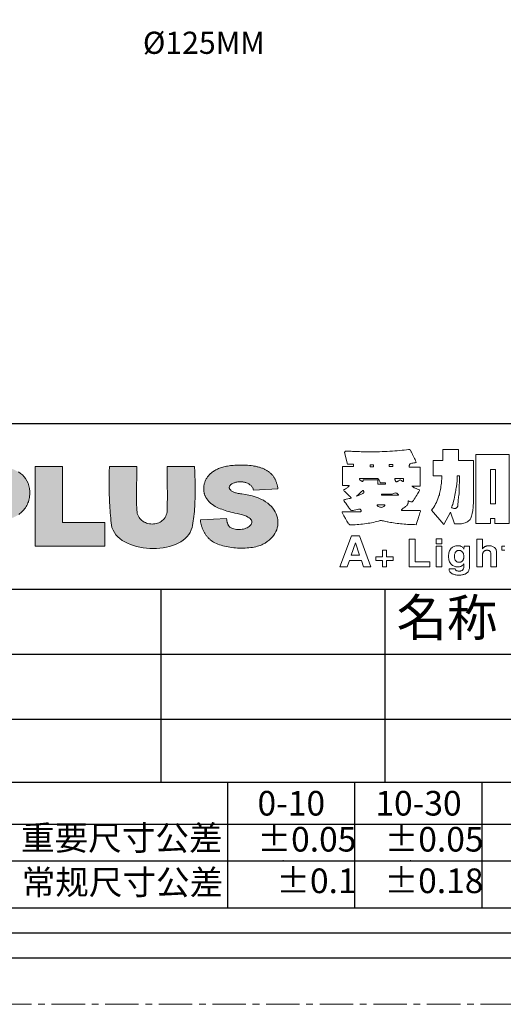
# Model space of a CAD drawing. Units: millimetres. Extents: x 1271 to 2259, y -244 to 1134.
# Drawn here: x 1729 to 1906, y -244 to 116 of the extents above; entities that cross this region are included whole.
import ezdxf

# ---------------------------------------------------------------- set-up
doc = ezdxf.new("R2010")
doc.units = ezdxf.units.MM
doc.header["$LTSCALE"] = 32.67
doc.header["$PDSIZE"] = 0.1
doc.linetypes.add('CENTER', pattern=[0.6, 0.375, -0.075, 0.075, -0.075])
doc.layers.get('0').update_dxf_attribs({"linetype": 'CONTINUOUS'})
for name, color, linetype, lineweight in [('1实体粗线', 7, 'CONTINUOUS', 30), ('2实体细线', 2, 'CONTINUOUS', 15), ('3中心线', 1, 'CENTER', 5)]:
    doc.layers.add(name, color=color, linetype=linetype, lineweight=lineweight)
doc.styles.add('宋体', font='txt')

# ---------------------------------------------------------------- blocks, each defined once
blk = doc.blocks.new('A$C0649190B')
at = {"layer": '1实体粗线'}
h = blk.add_hatch(color=8, dxfattribs=at)
h.paths.add_polyline_path([(30.206, -7.831), (32.326, -7.713), (32.343, -7.825), (32.365, -7.933), (32.378, -7.985), (32.391, -8.034), (32.406, -8.082), (32.421, -8.127), (32.438, -8.17), (32.458, -8.213), (32.477, -8.252), (32.499, -8.291), (32.523, -8.328), (32.549, -8.36), (32.577, -8.39), (32.605, -8.421), (32.702, -8.481), (32.805, -8.531), (32.911, -8.57), (33.021, -8.598), (33.136, -8.617), (33.25, -8.626), (33.365, -8.626), (33.477, -8.619), (33.589, -8.602), (33.697, -8.58), (33.803, -8.55), (33.902, -8.516), (33.995, -8.475), (34.081, -8.427), (34.159, -8.377), (34.228, -8.321), (34.286, -8.263), (34.334, -8.203), (34.369, -8.138), (34.39, -8.073), (34.397, -8.004), (34.386, -7.937), (34.36, -7.868), (34.317, -7.799), (34.252, -7.732), (34.17, -7.665), (34.066, -7.6), (33.941, -7.538), (33.79, -7.477), (33.617, -7.419), (33.419, -7.367), (33.194, -7.317), (33.015, -7.281), (32.84, -7.242), (32.674, -7.203), (32.514, -7.16), (32.361, -7.117), (32.214, -7.071), (32.074, -7.024), (31.94, -6.976), (31.812, -6.925), (31.691, -6.873), (31.577, -6.821), (31.469, -6.765), (31.419, -6.737), (31.37, -6.709), (31.32, -6.681), (31.275, -6.65), (31.229, -6.622), (31.186, -6.592), (31.145, -6.562), (31.106, -6.532), (31.067, -6.499), (31.029, -6.469), (30.994, -6.437), (30.957, -6.404), (30.925, -6.372), (30.893, -6.337), (30.86, -6.303), (30.83, -6.268), (30.802, -6.234), (30.774, -6.197), (30.748, -6.162), (30.722, -6.126), (30.698, -6.087), (30.677, -6.05), (30.655, -6.011), (30.634, -5.972), (30.614, -5.934), (30.597, -5.893), (30.58, -5.854), (30.564, -5.813), (30.551, -5.769), (30.539, -5.728), (30.526, -5.685), (30.515, -5.642), (30.506, -5.599), (30.498, -5.556), (30.491, -5.51), (30.487, -5.465), (30.482, -5.42), (30.478, -5.374), (30.476, -5.327), (30.476, -5.279), (30.478, -5.217), (30.482, -5.156), (30.487, -5.094), (30.498, -5.033), (30.508, -4.973), (30.521, -4.912), (30.539, -4.852), (30.558, -4.794), (30.577, -4.733), (30.601, -4.675), (30.629, -4.617), (30.657, -4.56), (30.69, -4.502), (30.722, -4.446), (30.759, -4.39), (30.798, -4.334), (30.841, -4.28), (30.884, -4.226), (30.931, -4.174), (30.979, -4.124), (31.031, -4.075), (31.085, -4.027), (31.141, -3.982), (31.201, -3.939), (31.264, -3.895), (31.327, -3.852), (31.393, -3.813), (31.463, -3.775), (31.536, -3.738), (31.609, -3.701), (31.687, -3.669), (31.767, -3.634), (31.849, -3.604), (31.935, -3.576), (32.026, -3.548), (32.119, -3.524), (32.216, -3.5), (32.318, -3.481), (32.423, -3.462), (32.533, -3.444), (32.646, -3.429), (32.762, -3.416), (32.881, -3.405), (33.006, -3.397), (33.134, -3.39), (33.265, -3.386), (33.399, -3.382), (33.537, -3.382), (33.708, -3.384), (33.874, -3.388), (34.034, -3.399), (34.187, -3.41), (34.338, -3.427), (34.483, -3.446), (34.552, -3.457), (34.621, -3.47), (34.69, -3.483), (34.755, -3.496), (34.822, -3.511), (34.885, -3.528), (34.947, -3.544), (35.01, -3.563), (35.068, -3.58), (35.128, -3.6), (35.185, -3.621), (35.241, -3.641), (35.297, -3.664), (35.351, -3.686), (35.403, -3.71), (35.454, -3.736), (35.504, -3.762), (35.552, -3.788), (35.599, -3.816), (35.644, -3.844), (35.69, -3.874), (35.733, -3.904), (35.776, -3.934), (35.817, -3.967), (35.858, -4.001), (35.897, -4.036), (35.934, -4.073), (35.97, -4.109), (36.007, -4.146), (36.042, -4.187), (36.074, -4.226), (36.107, -4.267), (36.137, -4.31), (36.167, -4.353), (36.195, -4.396), (36.223, -4.442), (36.249, -4.489), (36.275, -4.537), (36.299, -4.584), (36.322, -4.634), (36.344, -4.686), (36.363, -4.737), (36.383, -4.789), (36.402, -4.843), (36.42, -4.899), (36.435, -4.956), (36.45, -5.012), (36.463, -5.07), (36.476, -5.13), (36.489, -5.191), (36.497, -5.251), (36.508, -5.314), (34.515, -5.42), (34.5, -5.357), (34.481, -5.299), (34.457, -5.243), (34.429, -5.189), (34.394, -5.141), (34.36, -5.094), (34.319, -5.051), (34.276, -5.01), (34.23, -4.973), (34.181, -4.938), (34.129, -4.908), (34.075, -4.878), (34.021, -4.852), (33.963, -4.83), (33.904, -4.809), (33.844, -4.791), (33.783, -4.776), (33.721, -4.763), (33.66, -4.753), (33.598, -4.746), (33.535, -4.74), (33.475, -4.737), (33.414, -4.737), (33.354, -4.74), (33.296, -4.742), (33.237, -4.748), (33.181, -4.757), (33.129, -4.768), (33.077, -4.781), (33.028, -4.796), (32.982, -4.811), (32.939, -4.83), (32.877, -4.854), (32.821, -4.88), (32.769, -4.908), (32.723, -4.936), (32.682, -4.966), (32.648, -4.999), (32.618, -5.029), (32.594, -5.061), (32.577, -5.096), (32.561, -5.128), (32.555, -5.163), (32.551, -5.197), (32.553, -5.23), (32.561, -5.264), (32.574, -5.299), (32.592, -5.333), (32.615, -5.366), (32.644, -5.398), (32.676, -5.431), (32.715, -5.463), (32.76, -5.493), (32.808, -5.521), (32.862, -5.549), (32.92, -5.575), (32.985, -5.601), (33.054, -5.625), (33.127, -5.646), (33.205, -5.668), (33.289, -5.685), (33.378, -5.7), (33.47, -5.715), (33.57, -5.726), (33.868, -5.765), (34.15, -5.815), (34.418, -5.88), (34.669, -5.955), (34.902, -6.041), (35.12, -6.139), (35.323, -6.244), (35.508, -6.359), (35.677, -6.482), (35.832, -6.614), (35.97, -6.75), (36.094, -6.892), (36.199, -7.041), (36.29, -7.192), (36.366, -7.348), (36.424, -7.507), (36.469, -7.667), (36.497, -7.829), (36.51, -7.993), (36.508, -8.155), (36.491, -8.317), (36.456, -8.475), (36.409, -8.632), (36.344, -8.788), (36.264, -8.937), (36.171, -9.083), (36.061, -9.222), (35.936, -9.355), (35.796, -9.483), (35.642, -9.602), (35.472, -9.714), (35.288, -9.815), (35.187, -9.863), (35.077, -9.906), (34.96, -9.945), (34.837, -9.982), (34.71, -10.014), (34.576, -10.042), (34.438, -10.066), (34.295, -10.085), (34.15, -10.103), (33.999, -10.115), (33.848, -10.124), (33.695, -10.131), (33.539, -10.131), (33.384, -10.128), (33.226, -10.122), (33.069, -10.113), (32.913, -10.098), (32.758, -10.081), (32.605, -10.059), (32.454, -10.036), (32.305, -10.005), (32.16, -9.975), (32.02, -9.938), (31.884, -9.897), (31.75, -9.854), (31.624, -9.809), (31.504, -9.757), (31.389, -9.703), (31.281, -9.645), (31.182, -9.584), (31.091, -9.517), (31.007, -9.45), (30.964, -9.409), (30.923, -9.368), (30.88, -9.327), (30.841, -9.284), (30.802, -9.243), (30.763, -9.198), (30.729, -9.155), (30.692, -9.109), (30.657, -9.064), (30.625, -9.019), (30.595, -8.971), (30.562, -8.924), (30.534, -8.876), (30.506, -8.827), (30.478, -8.777), (30.454, -8.727), (30.428, -8.675), (30.405, -8.624), (30.383, -8.572), (30.364, -8.52), (30.342, -8.466), (30.325, -8.412), (30.308, -8.356), (30.29, -8.3), (30.277, -8.244), (30.262, -8.187), (30.251, -8.129), (30.238, -8.071), (30.23, -8.013), (30.221, -7.952), (30.213, -7.892)])
h.paths.add_polyline_path([(27.507, -3.492), (29.731, -3.492), (29.733, -3.528), (29.74, -3.634), (29.748, -3.803), (29.757, -4.025), (29.768, -4.295), (29.776, -4.606), (29.783, -4.951), (29.787, -5.325), (29.785, -5.519), (29.785, -5.715), (29.781, -5.918), (29.776, -6.121), (29.77, -6.329), (29.761, -6.534), (29.751, -6.741), (29.738, -6.946), (29.722, -7.149), (29.703, -7.35), (29.684, -7.546), (29.658, -7.738), (29.632, -7.924), (29.602, -8.105), (29.569, -8.278), (29.53, -8.444), (29.468, -8.652), (29.379, -8.846), (29.267, -9.027), (29.131, -9.196), (28.975, -9.349), (28.801, -9.489), (28.608, -9.617), (28.399, -9.731), (28.179, -9.833), (27.943, -9.919), (27.697, -9.995), (27.443, -10.055), (27.181, -10.103), (26.914, -10.135), (26.642, -10.156), (26.367, -10.163), (26.093, -10.156), (25.819, -10.137), (25.549, -10.105), (25.281, -10.057), (25.022, -9.997), (24.77, -9.923), (24.526, -9.837), (24.293, -9.738), (24.072, -9.623), (23.867, -9.498), (23.677, -9.358), (23.507, -9.204), (23.353, -9.036), (23.222, -8.857), (23.114, -8.662), (23.03, -8.455), (22.999, -8.27), (22.971, -8.077), (22.948, -7.881), (22.924, -7.682), (22.904, -7.479), (22.885, -7.272), (22.87, -7.065), (22.855, -6.858), (22.844, -6.648), (22.833, -6.441), (22.825, -6.234), (22.816, -6.029), (22.812, -5.826), (22.807, -5.627), (22.803, -5.433), (22.801, -5.243), (22.799, -4.88), (22.801, -4.547), (22.803, -4.25), (22.809, -3.993), (22.814, -3.783), (22.818, -3.626), (22.822, -3.526), (22.825, -3.492), (25.046, -3.492), (25.046, -3.714), (25.044, -3.936), (25.042, -4.159), (25.037, -4.381), (25.035, -4.606), (25.031, -4.828), (25.027, -5.051), (25.025, -5.273), (25.022, -5.495), (25.02, -5.718), (25.02, -5.94), (25.02, -6.162), (25.025, -6.385), (25.029, -6.607), (25.037, -6.832), (25.046, -7.054), (25.061, -7.188), (25.087, -7.313), (25.124, -7.43), (25.171, -7.538), (25.23, -7.639), (25.299, -7.73), (25.374, -7.812), (25.456, -7.887), (25.545, -7.952), (25.642, -8.008), (25.741, -8.058), (25.845, -8.097), (25.953, -8.129), (26.063, -8.151), (26.175, -8.164), (26.288, -8.17), (26.4, -8.166), (26.51, -8.153), (26.62, -8.131), (26.726, -8.103), (26.829, -8.064), (26.929, -8.017), (27.024, -7.959), (27.112, -7.894), (27.194, -7.82), (27.268, -7.738), (27.335, -7.646), (27.391, -7.544), (27.436, -7.436), (27.473, -7.317), (27.497, -7.19), (27.507, -7.054), (27.514, -6.83), (27.52, -6.607), (27.522, -6.383), (27.525, -6.16), (27.527, -5.938), (27.527, -5.715), (27.525, -5.493), (27.522, -5.271), (27.52, -5.048), (27.518, -4.826), (27.516, -4.604), (27.514, -4.381), (27.512, -4.159), (27.51, -3.936), (27.507, -3.714)])
h.paths.add_polyline_path([(16.786, -3.492), (19.014, -3.492), (19.014, -8.039), (22.458, -8.039), (22.458, -9.977), (16.786, -9.977), (16.786, -9.904), (16.786, -9.699), (16.786, -9.379), (16.786, -8.963), (16.786, -8.472), (16.786, -7.924), (16.786, -7.339), (16.786, -6.735), (16.786, -6.13), (16.786, -5.543), (16.786, -4.997), (16.786, -4.504), (16.786, -4.09), (16.786, -3.77), (16.786, -3.565)])
h.paths.add_polyline_path([(12.483, -6.378), (12.602, -6.378), (12.729, -6.378), (12.865, -6.378), (13.003, -6.374), (13.073, -6.37), (13.144, -6.365), (13.213, -6.359), (13.284, -6.352), (13.353, -6.342), (13.42, -6.331), (13.487, -6.318), (13.554, -6.303), (13.619, -6.285), (13.679, -6.264), (13.74, -6.242), (13.796, -6.216), (13.852, -6.186), (13.902, -6.154), (13.951, -6.119), (13.994, -6.08), (14.035, -6.037), (14.072, -5.99), (14.102, -5.94), (14.13, -5.886), (14.152, -5.826), (14.169, -5.763), (14.18, -5.694), (14.187, -5.62), (14.187, -5.536), (14.178, -5.459), (14.167, -5.385), (14.148, -5.318), (14.126, -5.256), (14.098, -5.199), (14.063, -5.146), (14.027, -5.098), (13.986, -5.055), (13.938, -5.016), (13.889, -4.979), (13.837, -4.949), (13.781, -4.921), (13.722, -4.895), (13.66, -4.873), (13.597, -4.854), (13.53, -4.839), (13.463, -4.826), (13.394, -4.813), (13.323, -4.804), (13.252, -4.798), (13.18, -4.791), (13.109, -4.787), (13.036, -4.785), (12.891, -4.783), (12.749, -4.783), (12.613, -4.785), (12.483, -4.785)], flags=16)
h.paths.add_polyline_path([(10.246, -3.492), (10.434, -3.49), (10.633, -3.485), (10.842, -3.477), (11.06, -3.466), (11.518, -3.444), (11.999, -3.423), (12.246, -3.416), (12.494, -3.412), (12.742, -3.41), (12.993, -3.412), (13.241, -3.421), (13.487, -3.433), (13.731, -3.453), (13.971, -3.481), (14.206, -3.515), (14.433, -3.561), (14.655, -3.615), (14.867, -3.677), (15.07, -3.753), (15.26, -3.842), (15.441, -3.941), (15.607, -4.053), (15.76, -4.18), (15.899, -4.323), (16.019, -4.481), (16.125, -4.655), (16.212, -4.848), (16.276, -5.057), (16.324, -5.286), (16.348, -5.534), (16.352, -5.659), (16.348, -5.782), (16.339, -5.901), (16.324, -6.02), (16.302, -6.134), (16.274, -6.244), (16.242, -6.355), (16.203, -6.46), (16.16, -6.562), (16.11, -6.661), (16.056, -6.758), (15.998, -6.851), (15.933, -6.94), (15.866, -7.026), (15.793, -7.108), (15.717, -7.186), (15.637, -7.259), (15.551, -7.328), (15.465, -7.395), (15.372, -7.456), (15.277, -7.514), (15.18, -7.566), (15.078, -7.615), (14.972, -7.659), (14.867, -7.697), (14.756, -7.732), (14.644, -7.76), (14.53, -7.784), (14.415, -7.803), (14.297, -7.818), (14.176, -7.825), (14.055, -7.829), (12.483, -7.831), (12.483, -9.977), (10.246, -9.977), (10.246, -9.904), (10.246, -9.699), (10.246, -9.379), (10.246, -8.963), (10.246, -8.472), (10.246, -7.924), (10.246, -7.339), (10.246, -6.735), (10.246, -6.13), (10.246, -5.543), (10.246, -4.997), (10.246, -4.504), (10.246, -4.09), (10.246, -3.77), (10.246, -3.565)])
h.paths.add_polyline_path([(5.864, -5.893), (5.846, -5.938), (5.795, -6.067), (5.715, -6.268), (5.611, -6.529), (5.488, -6.84), (5.35, -7.184), (5.203, -7.553), (5.052, -7.935), (4.901, -8.315), (4.754, -8.684), (4.618, -9.029), (4.495, -9.338), (4.391, -9.599), (4.311, -9.8), (4.26, -9.93), (4.242, -9.977), (1.967, -9.977), (1.997, -9.904), (2.083, -9.699), (2.217, -9.379), (2.39, -8.963), (2.595, -8.472), (2.824, -7.924), (3.068, -7.339), (3.32, -6.735), (3.573, -6.13), (3.817, -5.543), (4.046, -4.997), (4.251, -4.504), (4.424, -4.09), (4.558, -3.77), (4.644, -3.565), (4.674, -3.492), (7.103, -3.492), (7.133, -3.565), (7.22, -3.77), (7.351, -4.09), (7.526, -4.504), (7.731, -4.997), (7.96, -5.543), (8.204, -6.13), (8.457, -6.735), (8.709, -7.339), (8.953, -7.924), (9.184, -8.472), (9.387, -8.963), (9.562, -9.379), (9.696, -9.699), (9.78, -9.904), (9.812, -9.977), (7.481, -9.977), (7.464, -9.93), (7.412, -9.8), (7.332, -9.599), (7.228, -9.338), (7.105, -9.029), (6.969, -8.684), (6.824, -8.315), (6.673, -7.935), (6.522, -7.553), (6.375, -7.184), (6.239, -6.84), (6.116, -6.529), (6.013, -6.268), (5.933, -6.067), (5.883, -5.938)])
at = {"layer": '2实体细线', "color": 7, "lineweight": 0}
for points in [[(48.059, -7.084), (48.068, -7.097), (48.077, -7.111), (48.077, -7.133), (48.072, -7.156), (48.054, -7.21), (48.036, -7.268), (48, -7.38), (47.973, -7.475), (47.946, -7.56), (47.928, -7.623), (47.888, -7.745), (47.838, -7.884), (47.784, -8.046), (47.721, -8.225), (47.582, -8.221), (47.447, -8.221), (47.308, -8.216), (47.169, -8.208), (47.029, -8.199), (46.89, -8.19), (46.746, -8.181), (46.602, -8.167), (46.458, -8.149), (46.315, -8.136), (46.175, -8.118), (46.036, -8.1), (45.901, -8.077), (45.766, -8.059), (45.636, -8.037), (45.506, -8.014), (45.443, -8.005), (45.366, -7.987), (45.276, -7.969), (45.168, -7.942), (45.065, -7.92), (44.98, -7.906), (44.908, -7.893), (44.858, -7.893), (44.804, -7.893), (44.759, -7.902), (44.719, -7.915), (44.678, -7.938), (44.539, -7.974), (44.395, -8.005), (44.256, -8.037), (44.112, -8.064), (43.968, -8.091), (43.82, -8.113), (43.676, -8.14), (43.528, -8.158), (43.379, -8.176), (43.231, -8.194), (43.083, -8.208), (42.934, -8.216), (42.782, -8.225), (42.629, -8.23), (42.476, -8.234), (42.323, -8.234), (42.305, -8.221), (42.278, -8.194), (42.247, -8.154), (42.206, -8.095), (42.107, -7.938), (41.982, -7.722), (41.856, -7.506), (41.77, -7.344), (41.743, -7.282), (41.721, -7.237), (41.712, -7.201), (41.712, -7.183), (43.236, -7.183), (43.245, -7.169), (43.249, -7.156), (43.254, -7.133), (43.258, -7.111), (43.254, -7.079), (43.249, -7.057), (43.24, -7.03), (43.231, -7.012), (43.218, -6.994), (43.2, -6.976), (43.177, -6.962), (43.155, -6.953), (43.119, -6.958), (43.051, -6.967), (42.957, -6.985), (42.827, -7.012), (42.696, -7.043), (42.602, -7.061), (42.543, -7.075), (42.516, -7.079), (42.476, -7.066), (42.436, -7.048), (42.4, -7.021), (42.368, -6.989), (42.341, -6.949), (42.314, -6.913), (42.292, -6.882), (42.274, -6.846), (42.242, -6.801), (42.188, -6.724), (42.112, -6.616), (42.013, -6.481), (41.946, -6.383), (41.896, -6.311), (41.865, -6.257), (41.847, -6.225), (41.896, -6.207), (41.946, -6.189), (42, -6.167), (42.049, -6.149), (42.193, -6.126), (42.301, -6.104), (42.373, -6.09), (42.413, -6.081), (42.431, -6.072), (42.44, -6.059), (42.44, -6.041), (42.436, -6.023), (42.404, -5.987), (42.386, -5.965), (42.314, -5.897), (42.247, -5.834), (42.193, -5.78), (42.143, -5.74), (42.022, -5.618), (41.928, -5.524), (41.896, -5.488), (41.869, -5.457), (41.851, -5.43), (41.842, -5.412), (41.865, -5.394), (41.91, -5.362), (41.986, -5.308), (42.089, -5.245), (42.134, -5.214), (42.17, -5.187), (42.202, -5.16), (42.229, -5.133), (42.251, -5.106), (42.269, -5.084), (42.283, -5.057), (42.292, -5.034), (41.743, -5.034), (41.743, -3.501), (42.651, -3.501), (42.651, -3.317), (42.166, -3.317), (41.923, -2.36), (41.928, -2.333), (41.932, -2.31), (41.937, -2.292), (41.946, -2.283), (41.973, -2.27), (42.004, -2.261), (42.04, -2.252), (42.085, -2.252), (42.125, -2.252), (42.184, -2.252), (42.256, -2.256), (42.341, -2.256), (42.445, -2.261), (42.557, -2.265), (42.687, -2.27), (42.827, -2.279), (42.975, -2.283), (43.119, -2.288), (43.254, -2.292), (43.384, -2.297), (43.51, -2.301), (43.627, -2.301), (43.744, -2.301), (43.851, -2.301), (44.076, -2.301), (44.301, -2.301), (44.521, -2.297), (44.741, -2.292), (44.957, -2.288), (45.168, -2.279), (45.384, -2.27), (45.591, -2.261), (45.798, -2.247), (46, -2.234), (46.198, -2.22), (46.386, -2.202), (46.58, -2.18), (46.764, -2.157), (46.944, -2.135), (47.119, -2.108), (47.146, -2.108), (47.169, -2.108), (47.187, -2.112), (47.209, -2.117), (47.223, -2.13), (47.241, -2.139), (47.254, -2.157), (47.263, -2.175), (47.285, -2.216), (47.303, -2.256), (47.326, -2.297), (47.348, -2.337), (47.393, -2.436), (47.443, -2.535), (47.492, -2.638), (47.542, -2.737), (47.587, -2.836), (47.636, -2.935), (47.686, -3.038), (47.735, -3.137), (47.73, -3.146), (47.721, -3.155), (47.712, -3.169), (47.694, -3.173), (47.654, -3.191), (47.596, -3.2), (47.528, -3.209), (47.452, -3.223), (47.371, -3.232), (47.285, -3.241), (47.25, -3.268), (47.218, -3.304), (47.196, -3.34), (47.178, -3.376), (47.164, -3.42), (47.16, -3.465), (47.155, -3.515), (47.16, -3.564), (48.059, -3.564), (48.059, -5.093), (47.38, -5.093), (47.425, -5.129), (47.47, -5.155), (47.515, -5.187), (47.56, -5.218), (47.717, -5.277), (47.843, -5.326), (47.937, -5.362), (48, -5.385), (48.005, -5.398), (48.005, -5.412), (48, -5.43), (47.996, -5.448), (47.978, -5.497), (47.946, -5.565), (47.906, -5.641), (47.852, -5.726), (47.789, -5.83), (47.712, -5.947), (47.645, -6.045), (47.573, -6.149), (47.506, -6.248), (47.438, -6.351), (47.416, -6.36), (47.393, -6.365), (47.375, -6.369), (47.353, -6.369), (47.303, -6.365), (47.245, -6.351), (47.209, -6.338), (47.178, -6.329), (47.137, -6.315), (47.097, -6.297), (47.092, -6.306), (47.088, -6.329), (47.083, -6.36), (47.083, -6.405), (47.079, -6.45), (47.074, -6.486), (47.065, -6.513), (47.056, -6.531), (47.043, -6.567), (47.025, -6.603), (46.993, -6.639), (46.957, -6.675), (46.912, -6.72), (46.863, -6.76), (46.8, -6.805), (46.733, -6.85), (46.679, -6.891), (46.629, -6.926), (46.593, -6.958), (46.566, -6.989), (46.548, -7.016), (46.539, -7.043), (46.535, -7.057), (46.539, -7.066), (46.539, -7.075), (46.548, -7.084), (48.059, -7.084), (48.059, -7.084)], [(52.374, -6.437), (52.374, -6.526), (52.369, -6.616), (52.365, -6.706), (52.356, -6.801), (52.347, -6.895), (52.333, -6.994), (52.32, -7.088), (52.302, -7.187), (52.279, -7.313), (52.257, -7.425), (52.23, -7.524), (52.198, -7.614), (52.167, -7.691), (52.135, -7.754), (52.104, -7.807), (52.063, -7.848), (51.992, -7.915), (51.92, -7.969), (51.848, -8.014), (51.776, -8.05), (51.699, -8.082), (51.614, -8.104), (51.52, -8.127), (51.412, -8.145), (50.836, -8.154), (50.508, -7.201), (49.964, -8.199), (48.985, -7.057), (49.079, -6.922), (49.164, -6.792), (49.241, -6.666), (49.308, -6.54), (49.371, -6.41), (49.434, -6.27), (49.492, -6.122), (49.555, -5.965), (49.582, -5.884), (49.614, -5.789), (49.636, -5.695), (49.663, -5.587), (49.686, -5.479), (49.708, -5.362), (49.726, -5.236), (49.744, -5.106), (49.762, -4.976), (49.776, -4.854), (49.785, -4.737), (49.798, -4.63), (49.803, -4.526), (49.807, -4.427), (49.812, -4.337), (49.812, -4.257), (49.124, -4.257), (49.124, -3.007), (49.888, -3.007), (49.888, -2.112), (51.178, -2.112), (51.178, -3.007), (52.374, -3.007), (52.374, -6.437), (52.374, -6.437)], [(55.291, -8.131), (54.118, -8.131), (54.118, -7.709), (53.754, -7.709), (53.754, -8.131), (52.58, -8.131), (52.58, -2.513), (55.291, -2.513), (55.291, -8.131), (55.291, -8.131)], [(44.278, -3.528), (44.278, -3.465), (44.278, -3.429), (44.274, -3.385), (44.269, -3.362), (43.986, -3.362), (43.986, -3.528), (44.278, -3.528), (44.278, -3.528)], [(45.838, -3.506), (45.838, -3.447), (45.838, -3.407), (45.834, -3.367), (45.829, -3.344), (45.546, -3.344), (45.546, -3.506), (45.838, -3.506), (45.838, -3.506)], [(54.172, -6.54), (54.172, -3.74), (53.758, -3.74), (53.758, -6.54), (54.172, -6.54), (54.172, -6.54)], [(45.227, -4.944), (45.227, -4.832), (44.863, -4.832), (44.836, -4.814), (44.813, -4.787), (44.786, -4.751), (44.768, -4.711), (44.719, -4.616), (44.678, -4.54), (44.651, -4.49), (44.629, -4.463), (43.132, -4.463), (43.128, -4.481), (43.123, -4.499), (43.128, -4.517), (43.132, -4.531), (43.141, -4.549), (43.155, -4.562), (43.168, -4.58), (43.186, -4.594), (43.227, -4.621), (43.267, -4.652), (43.308, -4.679), (43.348, -4.706), (43.361, -4.711), (43.375, -4.711), (43.388, -4.706), (43.397, -4.697), (43.411, -4.684), (43.42, -4.67), (43.429, -4.648), (43.433, -4.625), (43.438, -4.607), (43.442, -4.576), (44.616, -4.576), (44.616, -4.944), (45.227, -4.944), (45.227, -4.944)], [(46.697, -4.706), (46.697, -4.477), (46, -4.477), (46.004, -4.513), (46.009, -4.553), (46.013, -4.589), (46.027, -4.621), (46.04, -4.657), (46.054, -4.684), (46.076, -4.711), (46.099, -4.737), (46.117, -4.737), (46.139, -4.737), (46.162, -4.733), (46.184, -4.728), (46.211, -4.715), (46.238, -4.702), (46.265, -4.684), (46.297, -4.661), (46.351, -4.621), (46.391, -4.594), (46.418, -4.576), (46.436, -4.576), (46.481, -4.603), (46.526, -4.634), (46.566, -4.657), (46.602, -4.679), (46.634, -4.693), (46.661, -4.706), (46.683, -4.706), (46.697, -4.706), (46.697, -4.706)], [(51.241, -4.257), (51.061, -4.257), (51.061, -4.36), (51.061, -4.459), (51.057, -4.553), (51.052, -4.648), (51.048, -4.737), (51.039, -4.818), (51.03, -4.899), (51.021, -4.976), (51.007, -5.057), (50.998, -5.142), (50.98, -5.236), (50.962, -5.335), (50.944, -5.443), (50.922, -5.56), (50.899, -5.686), (50.877, -5.816), (50.841, -5.987), (50.805, -6.153), (50.769, -6.306), (50.733, -6.455), (50.697, -6.571), (50.666, -6.675), (50.639, -6.765), (50.612, -6.846), (50.657, -6.864), (50.715, -6.886), (50.747, -6.895), (50.778, -6.904), (50.809, -6.908), (50.841, -6.908), (50.872, -6.908), (50.899, -6.904), (50.926, -6.9), (50.953, -6.891), (50.98, -6.877), (51.003, -6.864), (51.025, -6.846), (51.043, -6.828), (51.061, -6.805), (51.079, -6.778), (51.093, -6.751), (51.106, -6.715), (51.115, -6.679), (51.12, -6.639), (51.124, -6.594), (51.124, -6.544), (51.124, -6.495), (51.129, -6.432), (51.133, -6.356), (51.142, -6.275), (51.151, -6.18), (51.165, -6.077), (51.178, -5.965), (51.191, -5.843), (51.209, -5.722), (51.218, -5.605), (51.227, -5.502), (51.227, -5.407), (51.227, -5.286), (51.227, -5.151), (51.232, -4.998), (51.236, -4.832), (51.236, -4.661), (51.241, -4.508), (51.241, -4.373), (51.241, -4.257), (51.241, -4.257)], [(43.406, -5.681), (43.424, -5.672), (43.438, -5.663), (43.451, -5.654), (43.46, -5.641), (43.469, -5.627), (43.474, -5.609), (43.474, -5.596), (43.478, -5.574), (43.474, -5.551), (43.469, -5.524), (43.46, -5.502), (43.451, -5.479), (43.433, -5.457), (43.42, -5.448), (43.406, -5.439), (43.393, -5.439), (43.361, -5.47), (43.299, -5.529), (43.213, -5.609), (43.096, -5.713), (43.02, -5.789), (42.957, -5.848), (42.916, -5.884), (42.898, -5.906), (42.97, -5.888), (43.038, -5.866), (43.105, -5.839), (43.168, -5.812), (43.231, -5.78), (43.294, -5.749), (43.352, -5.717), (43.406, -5.681), (43.406, -5.681)], [(46.27, -5.834), (46.279, -5.83), (46.288, -5.825), (46.288, -5.816), (46.288, -5.807), (46.283, -5.789), (46.265, -5.762), (46.238, -5.735), (46.211, -5.713), (46.184, -5.695), (46.157, -5.677), (46.126, -5.663), (46.099, -5.654), (46.067, -5.65), (46.036, -5.645), (45.977, -5.677), (45.91, -5.704), (45.843, -5.722), (45.775, -5.735), (45.699, -5.744), (45.613, -5.753), (45.523, -5.758), (45.42, -5.758), (45.371, -5.758), (45.308, -5.758), (45.236, -5.753), (45.155, -5.753), (45.074, -5.749), (45.007, -5.744), (44.957, -5.744), (44.917, -5.744), (44.917, -5.834), (46.27, -5.834), (46.27, -5.834)], [(45.182, -6.616), (44.566, -6.616), (44.557, -6.63), (44.557, -6.648), (44.562, -6.661), (44.566, -6.679), (44.58, -6.693), (44.598, -6.711), (44.625, -6.729), (44.651, -6.747), (44.714, -6.778), (44.773, -6.801), (44.827, -6.814), (44.876, -6.819), (44.935, -6.81), (44.993, -6.792), (45.052, -6.769), (45.11, -6.738), (45.137, -6.72), (45.159, -6.702), (45.177, -6.688), (45.186, -6.675), (45.195, -6.657), (45.195, -6.643), (45.191, -6.63), (45.182, -6.616), (45.182, -6.616)], [(42.305, -11.129), (42.121, -11.646), (41.537, -11.646), (42.485, -9.142), (43.128, -9.142), (44.058, -11.646), (43.456, -11.646), (43.285, -11.129), (42.305, -11.129), (42.305, -11.129)], [(47.65, -9.394), (47.65, -11.237), (48.841, -11.237), (48.841, -11.646), (47.151, -11.646), (47.151, -9.394), (47.65, -9.394), (47.65, -9.394)], [(49.812, -9.372), (49.812, -9.776), (49.344, -9.776), (49.344, -9.372), (49.812, -9.372), (49.812, -9.372)], [(54.257, -10.491), (54.257, -11.646), (53.794, -11.646), (53.794, -10.63), (53.79, -10.567), (53.785, -10.509), (53.772, -10.459), (53.754, -10.419), (53.736, -10.392), (53.713, -10.37), (53.686, -10.347), (53.655, -10.334), (53.619, -10.32), (53.578, -10.311), (53.538, -10.302), (53.488, -10.302), (53.452, -10.302), (53.412, -10.307), (53.38, -10.316), (53.345, -10.329), (53.313, -10.343), (53.282, -10.361), (53.255, -10.379), (53.228, -10.401), (53.205, -10.428), (53.183, -10.459), (53.165, -10.491), (53.151, -10.522), (53.138, -10.563), (53.129, -10.599), (53.124, -10.644), (53.124, -10.689), (53.124, -11.646), (52.657, -11.646), (52.657, -9.394), (53.124, -9.394), (53.124, -10.194), (53.138, -10.167), (53.156, -10.14), (53.178, -10.113), (53.201, -10.091), (53.228, -10.068), (53.255, -10.046), (53.286, -10.028), (53.318, -10.005), (53.354, -9.987), (53.394, -9.974), (53.43, -9.96), (53.47, -9.952), (53.511, -9.943), (53.556, -9.938), (53.596, -9.934), (53.641, -9.934), (53.709, -9.934), (53.772, -9.943), (53.83, -9.952), (53.888, -9.969), (53.942, -9.987), (53.992, -10.014), (54.041, -10.041), (54.086, -10.077), (54.127, -10.118), (54.163, -10.158), (54.19, -10.203), (54.217, -10.253), (54.235, -10.307), (54.248, -10.365), (54.257, -10.423), (54.257, -10.491), (54.257, -10.491)], [(54.931, -10.289), (54.693, -10.289), (54.693, -9.974), (54.931, -9.974)], [(42.453, -10.698), (43.128, -10.698), (42.8, -9.709), (42.453, -10.698), (42.453, -10.698)], [(44.998, -10.828), (44.998, -10.302), (45.312, -10.302), (45.312, -10.828), (45.865, -10.828), (45.865, -11.125), (45.312, -11.125), (45.312, -11.646), (44.998, -11.646), (44.998, -11.125), (44.449, -11.125), (44.449, -10.828), (44.998, -10.828), (44.998, -10.828)], [(49.344, -9.974), (49.812, -9.974), (49.812, -11.646), (49.344, -11.646), (49.344, -9.974), (49.344, -9.974)], [(51.619, -9.974), (52.063, -9.974), (52.063, -11.556), (52.063, -11.637), (52.059, -11.709), (52.05, -11.781), (52.037, -11.844), (52.019, -11.902), (51.996, -11.956), (51.974, -12.006), (51.947, -12.051), (51.92, -12.082), (51.888, -12.114), (51.857, -12.141), (51.821, -12.167), (51.78, -12.194), (51.74, -12.217), (51.699, -12.239), (51.65, -12.257), (51.601, -12.271), (51.547, -12.284), (51.493, -12.298), (51.434, -12.307), (51.371, -12.316), (51.308, -12.32), (51.241, -12.325), (51.169, -12.325), (51.093, -12.325), (51.021, -12.316), (50.953, -12.307), (50.886, -12.298), (50.823, -12.28), (50.76, -12.257), (50.702, -12.235), (50.648, -12.208), (50.589, -12.172), (50.54, -12.132), (50.495, -12.091), (50.463, -12.042), (50.436, -11.992), (50.414, -11.938), (50.405, -11.884), (50.4, -11.821), (50.908, -11.821), (50.917, -11.862), (50.931, -11.893), (50.953, -11.92), (50.971, -11.938), (50.994, -11.952), (51.016, -11.961), (51.043, -11.97), (51.075, -11.979), (51.147, -11.988), (51.232, -11.992), (51.277, -11.992), (51.317, -11.988), (51.358, -11.979), (51.394, -11.97), (51.43, -11.956), (51.457, -11.938), (51.484, -11.92), (51.511, -11.898), (51.533, -11.871), (51.551, -11.844), (51.565, -11.812), (51.578, -11.776), (51.592, -11.74), (51.596, -11.7), (51.601, -11.655), (51.605, -11.61), (51.605, -11.408), (51.596, -11.403), (51.56, -11.457), (51.524, -11.502), (51.479, -11.543), (51.434, -11.574), (51.403, -11.592), (51.371, -11.61), (51.335, -11.624), (51.295, -11.633), (51.254, -11.642), (51.214, -11.651), (51.169, -11.651), (51.124, -11.655), (51.039, -11.651), (50.962, -11.642), (50.89, -11.624), (50.818, -11.601), (50.755, -11.57), (50.693, -11.534), (50.634, -11.493), (50.585, -11.444), (50.553, -11.412), (50.531, -11.381), (50.508, -11.349), (50.486, -11.318), (50.445, -11.242), (50.414, -11.165), (50.391, -11.08), (50.373, -10.99), (50.364, -10.895), (50.36, -10.792), (50.364, -10.689), (50.373, -10.594), (50.391, -10.504), (50.414, -10.423), (50.445, -10.343), (50.481, -10.271), (50.526, -10.208), (50.58, -10.145), (50.63, -10.095), (50.688, -10.05), (50.747, -10.014), (50.809, -9.987), (50.877, -9.96), (50.944, -9.947), (51.016, -9.934), (51.093, -9.934), (51.147, -9.934), (51.2, -9.938), (51.25, -9.947), (51.295, -9.956), (51.34, -9.974), (51.38, -9.992), (51.421, -10.01), (51.457, -10.037), (51.502, -10.073), (51.542, -10.118), (51.578, -10.167), (51.614, -10.226), (51.619, -9.974), (51.619, -9.974)], [(50.836, -10.819), (50.841, -10.864), (50.841, -10.909), (50.85, -10.949), (50.859, -10.99), (50.868, -11.03), (50.881, -11.066), (50.899, -11.098), (50.917, -11.129), (50.944, -11.165), (50.971, -11.197), (51.007, -11.224), (51.039, -11.246), (51.079, -11.264), (51.12, -11.273), (51.16, -11.282), (51.205, -11.282), (51.259, -11.282), (51.308, -11.273), (51.353, -11.264), (51.394, -11.246), (51.43, -11.224), (51.466, -11.197), (51.497, -11.165), (51.524, -11.129), (51.542, -11.098), (51.56, -11.062), (51.574, -11.026), (51.583, -10.985), (51.592, -10.945), (51.596, -10.9), (51.601, -10.85), (51.605, -10.801), (51.601, -10.747), (51.596, -10.698), (51.587, -10.653), (51.578, -10.608), (51.565, -10.567), (51.547, -10.527), (51.529, -10.491), (51.502, -10.455), (51.475, -10.423), (51.443, -10.392), (51.412, -10.37), (51.371, -10.347), (51.335, -10.334), (51.295, -10.32), (51.25, -10.316), (51.205, -10.311), (51.169, -10.311), (51.133, -10.32), (51.097, -10.325), (51.066, -10.338), (51.039, -10.352), (51.007, -10.37), (50.985, -10.392), (50.958, -10.419), (50.931, -10.455), (50.904, -10.495), (50.886, -10.536), (50.868, -10.585), (50.854, -10.639), (50.845, -10.693), (50.841, -10.756), (50.836, -10.819), (50.836, -10.819)]]:
    blk.add_lwpolyline(points, dxfattribs=at)
at = {"layer": '2实体细线', "color": 140, "lineweight": 0}
for points in [[(15.441, -3.941), (15.607, -4.053), (15.76, -4.18), (15.899, -4.323), (16.019, -4.481), (16.125, -4.655), (16.212, -4.848), (16.276, -5.057), (16.324, -5.286), (16.348, -5.534), (16.352, -5.659), (16.348, -5.782), (16.339, -5.901), (16.324, -6.02), (16.302, -6.134), (16.274, -6.244), (16.242, -6.355), (16.203, -6.46), (16.16, -6.562), (16.11, -6.661), (16.056, -6.758), (15.998, -6.851), (15.933, -6.94), (15.866, -7.026), (15.793, -7.108), (15.717, -7.186), (15.637, -7.259), (15.551, -7.328), (15.465, -7.395)], [(16.786, -3.492), (19.014, -3.492), (19.014, -8.039), (22.458, -8.039), (22.458, -9.977), (16.786, -9.977), (16.786, -9.904), (16.786, -9.699), (16.786, -9.379), (16.786, -8.963), (16.786, -8.472), (16.786, -7.924), (16.786, -7.339), (16.786, -6.735), (16.786, -6.13), (16.786, -5.543), (16.786, -4.997), (16.786, -4.504), (16.786, -4.09), (16.786, -3.77), (16.786, -3.565), (16.786, -3.492), (16.786, -3.492)], [(27.507, -3.492), (29.731, -3.492), (29.733, -3.528), (29.74, -3.634), (29.748, -3.803), (29.757, -4.025), (29.768, -4.295), (29.776, -4.606), (29.783, -4.951), (29.787, -5.325), (29.785, -5.519), (29.785, -5.715), (29.781, -5.918), (29.776, -6.121), (29.77, -6.329), (29.761, -6.534), (29.751, -6.741), (29.738, -6.946), (29.722, -7.149), (29.703, -7.35), (29.684, -7.546), (29.658, -7.738), (29.632, -7.924), (29.602, -8.105), (29.569, -8.278), (29.53, -8.444), (29.468, -8.652), (29.379, -8.846), (29.267, -9.027), (29.131, -9.196), (28.975, -9.349), (28.801, -9.489), (28.608, -9.617), (28.399, -9.731), (28.179, -9.833), (27.943, -9.919), (27.697, -9.995), (27.443, -10.055), (27.181, -10.103), (26.914, -10.135), (26.642, -10.156), (26.367, -10.163), (26.093, -10.156), (25.819, -10.137), (25.549, -10.105), (25.281, -10.057), (25.022, -9.997), (24.77, -9.923), (24.526, -9.837), (24.293, -9.738), (24.072, -9.623), (23.867, -9.498), (23.677, -9.358), (23.507, -9.204), (23.353, -9.036), (23.222, -8.857), (23.114, -8.662), (23.03, -8.455), (22.999, -8.27), (22.971, -8.077), (22.948, -7.881), (22.924, -7.682), (22.904, -7.479), (22.885, -7.272), (22.87, -7.065), (22.855, -6.858), (22.844, -6.648), (22.833, -6.441), (22.825, -6.234), (22.816, -6.029), (22.812, -5.826), (22.807, -5.627), (22.803, -5.433), (22.801, -5.243), (22.799, -4.88), (22.801, -4.547), (22.803, -4.25), (22.809, -3.993), (22.814, -3.783), (22.818, -3.626), (22.822, -3.526), (22.825, -3.492), (25.046, -3.492), (25.046, -3.714), (25.044, -3.936), (25.042, -4.159), (25.037, -4.381), (25.035, -4.606), (25.031, -4.828), (25.027, -5.051), (25.025, -5.273), (25.022, -5.495), (25.02, -5.718), (25.02, -5.94), (25.02, -6.162), (25.025, -6.385), (25.029, -6.607), (25.037, -6.832), (25.046, -7.054), (25.061, -7.188), (25.087, -7.313), (25.124, -7.43), (25.171, -7.538), (25.23, -7.639), (25.299, -7.73), (25.374, -7.812), (25.456, -7.887), (25.545, -7.952), (25.642, -8.008), (25.741, -8.058), (25.845, -8.097), (25.953, -8.129), (26.063, -8.151), (26.175, -8.164), (26.288, -8.17), (26.4, -8.166), (26.51, -8.153), (26.62, -8.131), (26.726, -8.103), (26.829, -8.064), (26.929, -8.017), (27.024, -7.959), (27.112, -7.894), (27.194, -7.82), (27.268, -7.738), (27.335, -7.646), (27.391, -7.544), (27.436, -7.436), (27.473, -7.317), (27.497, -7.19), (27.507, -7.054), (27.514, -6.83), (27.52, -6.607), (27.522, -6.383), (27.525, -6.16), (27.527, -5.938), (27.527, -5.715), (27.525, -5.493), (27.522, -5.271), (27.52, -5.048), (27.518, -4.826), (27.516, -4.604), (27.514, -4.381), (27.512, -4.159), (27.51, -3.936), (27.507, -3.714), (27.507, -3.492), (27.507, -3.492)], [(30.206, -7.831), (32.326, -7.713), (32.343, -7.825), (32.365, -7.933), (32.378, -7.985), (32.391, -8.034), (32.406, -8.082), (32.421, -8.127), (32.438, -8.17), (32.458, -8.213), (32.477, -8.252), (32.499, -8.291), (32.523, -8.328), (32.549, -8.36), (32.577, -8.39), (32.605, -8.421), (32.702, -8.481), (32.805, -8.531), (32.911, -8.57), (33.021, -8.598), (33.136, -8.617), (33.25, -8.626), (33.365, -8.626), (33.477, -8.619), (33.589, -8.602), (33.697, -8.58), (33.803, -8.55), (33.902, -8.516), (33.995, -8.475), (34.081, -8.427), (34.159, -8.377), (34.228, -8.321), (34.286, -8.263), (34.334, -8.203), (34.369, -8.138), (34.39, -8.073), (34.397, -8.004), (34.386, -7.937), (34.36, -7.868), (34.317, -7.799), (34.252, -7.732), (34.17, -7.665), (34.066, -7.6), (33.941, -7.538), (33.79, -7.477), (33.617, -7.419), (33.419, -7.367), (33.194, -7.317), (33.015, -7.281), (32.84, -7.242), (32.674, -7.203), (32.514, -7.16), (32.361, -7.117), (32.214, -7.071), (32.074, -7.024), (31.94, -6.976), (31.812, -6.925), (31.691, -6.873), (31.577, -6.821), (31.469, -6.765), (31.419, -6.737), (31.37, -6.709), (31.32, -6.681), (31.275, -6.65), (31.229, -6.622), (31.186, -6.592), (31.145, -6.562), (31.106, -6.532), (31.067, -6.499), (31.029, -6.469), (30.994, -6.437), (30.957, -6.404), (30.925, -6.372), (30.893, -6.337), (30.86, -6.303), (30.83, -6.268), (30.802, -6.234), (30.774, -6.197), (30.748, -6.162), (30.722, -6.126), (30.698, -6.087), (30.677, -6.05), (30.655, -6.011), (30.634, -5.972), (30.614, -5.934), (30.597, -5.893), (30.58, -5.854), (30.564, -5.813), (30.551, -5.769), (30.539, -5.728), (30.526, -5.685), (30.515, -5.642), (30.506, -5.599), (30.498, -5.556), (30.491, -5.51), (30.487, -5.465), (30.482, -5.42), (30.478, -5.374), (30.476, -5.327), (30.476, -5.279), (30.478, -5.217), (30.482, -5.156), (30.487, -5.094), (30.498, -5.033), (30.508, -4.973), (30.521, -4.912), (30.539, -4.852), (30.558, -4.794), (30.577, -4.733), (30.601, -4.675), (30.629, -4.617), (30.657, -4.56), (30.69, -4.502), (30.722, -4.446), (30.759, -4.39), (30.798, -4.334), (30.841, -4.28), (30.884, -4.226), (30.931, -4.174), (30.979, -4.124), (31.031, -4.075), (31.085, -4.027), (31.141, -3.982), (31.201, -3.939), (31.264, -3.895), (31.327, -3.852), (31.393, -3.813), (31.463, -3.775), (31.536, -3.738), (31.609, -3.701), (31.687, -3.669), (31.767, -3.634), (31.849, -3.604), (31.935, -3.576), (32.026, -3.548), (32.119, -3.524), (32.216, -3.5), (32.318, -3.481), (32.423, -3.462), (32.533, -3.444), (32.646, -3.429), (32.762, -3.416), (32.881, -3.405), (33.006, -3.397), (33.134, -3.39), (33.265, -3.386), (33.399, -3.382), (33.537, -3.382), (33.708, -3.384), (33.874, -3.388), (34.034, -3.399), (34.187, -3.41), (34.338, -3.427), (34.483, -3.446), (34.552, -3.457), (34.621, -3.47), (34.69, -3.483), (34.755, -3.496), (34.822, -3.511), (34.885, -3.528), (34.947, -3.544), (35.01, -3.563), (35.068, -3.58), (35.128, -3.6), (35.185, -3.621), (35.241, -3.641), (35.297, -3.664), (35.351, -3.686), (35.403, -3.71), (35.454, -3.736), (35.504, -3.762), (35.552, -3.788), (35.599, -3.816), (35.644, -3.844), (35.69, -3.874), (35.733, -3.904), (35.776, -3.934), (35.817, -3.967), (35.858, -4.001), (35.897, -4.036), (35.934, -4.073), (35.97, -4.109), (36.007, -4.146), (36.042, -4.187), (36.074, -4.226), (36.107, -4.267), (36.137, -4.31), (36.167, -4.353), (36.195, -4.396), (36.223, -4.442), (36.249, -4.489), (36.275, -4.537), (36.299, -4.584), (36.322, -4.634), (36.344, -4.686), (36.363, -4.737), (36.383, -4.789), (36.402, -4.843), (36.42, -4.899), (36.435, -4.956), (36.45, -5.012), (36.463, -5.07), (36.476, -5.13), (36.489, -5.191), (36.497, -5.251), (36.508, -5.314), (34.515, -5.42), (34.5, -5.357), (34.481, -5.299), (34.457, -5.243), (34.429, -5.189), (34.394, -5.141), (34.36, -5.094), (34.319, -5.051), (34.276, -5.01), (34.23, -4.973), (34.181, -4.938), (34.129, -4.908), (34.075, -4.878), (34.021, -4.852), (33.963, -4.83), (33.904, -4.809), (33.844, -4.791), (33.783, -4.776), (33.721, -4.763), (33.66, -4.753), (33.598, -4.746), (33.535, -4.74), (33.475, -4.737), (33.414, -4.737), (33.354, -4.74), (33.296, -4.742), (33.237, -4.748), (33.181, -4.757), (33.129, -4.768), (33.077, -4.781), (33.028, -4.796), (32.982, -4.811), (32.939, -4.83), (32.877, -4.854), (32.821, -4.88), (32.769, -4.908), (32.723, -4.936), (32.682, -4.966), (32.648, -4.999), (32.618, -5.029), (32.594, -5.061), (32.577, -5.096), (32.561, -5.128), (32.555, -5.163), (32.551, -5.197), (32.553, -5.23), (32.561, -5.264), (32.574, -5.299), (32.592, -5.333), (32.615, -5.366), (32.644, -5.398), (32.676, -5.431), (32.715, -5.463), (32.76, -5.493), (32.808, -5.521), (32.862, -5.549), (32.92, -5.575), (32.985, -5.601), (33.054, -5.625), (33.127, -5.646), (33.205, -5.668), (33.289, -5.685), (33.378, -5.7), (33.47, -5.715), (33.57, -5.726), (33.868, -5.765), (34.15, -5.815), (34.418, -5.88), (34.669, -5.955), (34.902, -6.041), (35.12, -6.139), (35.323, -6.244), (35.508, -6.359), (35.677, -6.482), (35.832, -6.614), (35.97, -6.75), (36.094, -6.892), (36.199, -7.041), (36.29, -7.192), (36.366, -7.348), (36.424, -7.507), (36.469, -7.667), (36.497, -7.829), (36.51, -7.993), (36.508, -8.155), (36.491, -8.317), (36.456, -8.475), (36.409, -8.632), (36.344, -8.788), (36.264, -8.937), (36.171, -9.083), (36.061, -9.222), (35.936, -9.355), (35.796, -9.483), (35.642, -9.602), (35.472, -9.714), (35.288, -9.815), (35.187, -9.863), (35.077, -9.906), (34.96, -9.945), (34.837, -9.982), (34.71, -10.014), (34.576, -10.042), (34.438, -10.066), (34.295, -10.085), (34.15, -10.103), (33.999, -10.115), (33.848, -10.124), (33.695, -10.131), (33.539, -10.131), (33.384, -10.128), (33.226, -10.122), (33.069, -10.113), (32.913, -10.098), (32.758, -10.081), (32.605, -10.059), (32.454, -10.036), (32.305, -10.005), (32.16, -9.975), (32.02, -9.938), (31.884, -9.897), (31.75, -9.854), (31.624, -9.809), (31.504, -9.757), (31.389, -9.703), (31.281, -9.645), (31.182, -9.584), (31.091, -9.517), (31.007, -9.45), (30.964, -9.409), (30.923, -9.368), (30.88, -9.327), (30.841, -9.284), (30.802, -9.243), (30.763, -9.198), (30.729, -9.155), (30.692, -9.109), (30.657, -9.064), (30.625, -9.019), (30.595, -8.971), (30.562, -8.924), (30.534, -8.876), (30.506, -8.827), (30.478, -8.777), (30.454, -8.727), (30.428, -8.675), (30.405, -8.624), (30.383, -8.572), (30.364, -8.52), (30.342, -8.466), (30.325, -8.412), (30.308, -8.356), (30.29, -8.3), (30.277, -8.244), (30.262, -8.187), (30.251, -8.129), (30.238, -8.071), (30.23, -8.013), (30.221, -7.952), (30.213, -7.892), (30.206, -7.831), (30.206, -7.831)]]:
    blk.add_lwpolyline(points, dxfattribs=at)

msp = doc.modelspace()

# ---------------------------------------------------------------- linework, layer by layer
at = {"lineweight": 25}
for p, q in [((1659.506, -31.604), (2177.27, -31.604)), ((1659.506, -208.727), (2177.27, -208.727))]:
    msp.add_line(p, q, dxfattribs=at)
at = {"color": 3, "lineweight": 25}
for p, q in [((1659.506, -92.246), (2177.27, -92.246)), ((1781.135, -162.735), (1781.135, -92.246)), ((1863.004, -162.735), (1863.004, -92.246)), ((1659.506, -115.993), (2177.27, -115.993)), ((1659.506, -139.74), (2177.27, -139.74)), ((1659.506, -162.735), (2177.27, -162.735)), ((1659.506, -162.735), (2177.27, -162.735)), ((1805.425, -208.727), (1805.425, -162.735)), ((1851.906, -208.727), (1851.906, -162.735)), ((1898.386, -208.727), (1898.386, -162.735)), ((1712.464, -178.066), (2177.27, -178.066)), ((1712.464, -191.481), (2177.27, -191.481))]:
    msp.add_line(p, q, dxfattribs=at)
msp.add_lwpolyline([(1290.615, 1075.551), (1290.615, -227.008), (2195.551, -227.008), (2195.551, 1075.551)], close=True)
at = {"layer": '1实体粗线'}
for points in [[(1299.756, 1066.41), (1299.756, -217.867), (2186.411, -217.867), (2186.411, 1066.41)], [(1308.897, 1057.27), (1308.897, -208.727), (2177.27, -208.727), (2177.27, 1057.27)]]:
    msp.add_lwpolyline(points, close=True, dxfattribs=at)
for p in [(1825.736, -191.481), (1872.216, -191.481)]:
    msp.add_point(p, dxfattribs=at)
at = {"layer": '3中心线'}
msp.add_lwpolyline([(1270.583, 1092.522), (1270.583, -243.978), (2215.583, -243.978), (2215.583, 1092.522)], close=True, dxfattribs=at)

# ---------------------------------------------------------------- block references
at = {"layer": '1实体粗线', "xscale": 4.5, "yscale": 4.5, "zscale": 4.5}
msp.add_blockref('A$C0649190B', (1659.506, -31.604), dxfattribs=at)

# ---------------------------------------------------------------- texts
at = {"color": 7, "linetype": 'Continuous', "insert": (1757.112, 111.636), "char_height": 8.1, "attachment_point": 1, "style": '宋体'}
msp.add_mtext_dynamic_manual_height_columns('{\\fISOCPEUR|b0|i0|c0|p34;       %%C}125MM', width=127.88028, gutter_width=1, heights=[0], dxfattribs=at)
at = {"layer": '1实体粗线', "insert": (1867.144, -95.828), "char_height": 13.5, "attachment_point": 1, "style": '宋体'}
msp.add_mtext_dynamic_manual_height_columns('名称', width=88.45286, gutter_width=1, heights=[0], dxfattribs=at)
at = {"layer": '1实体粗线', "char_height": 9, "attachment_point": 1, "style": '宋体'}
for s, insert, width in [('\\pxqc;0-10', (1805.425, -165.964), 46.48057), ('\\pxqc;10-30', (1851.906, -165.964), 46.48057), ('\\pi1.9346;重要尺寸公差', (1712.464, -178.633), 92.96115), ('\\pi1.209;±0.05', (1805.425, -179.13), 46.48057), ('\\pi1.209;±0.05', (1851.906, -179.13), 46.48057), ('\\pi1.9623;常规尺寸公差', (1712.464, -194.835), 92.96115), ('\\pi1.9756;±0.1', (1805.425, -194.319), 46.48057), ('\\pi1.2034;±0.18', (1851.906, -194.319), 46.48057)]:
    msp.add_mtext(s, dxfattribs=dict(at, insert=insert, width=width))

doc.saveas('drawing.dxf')
